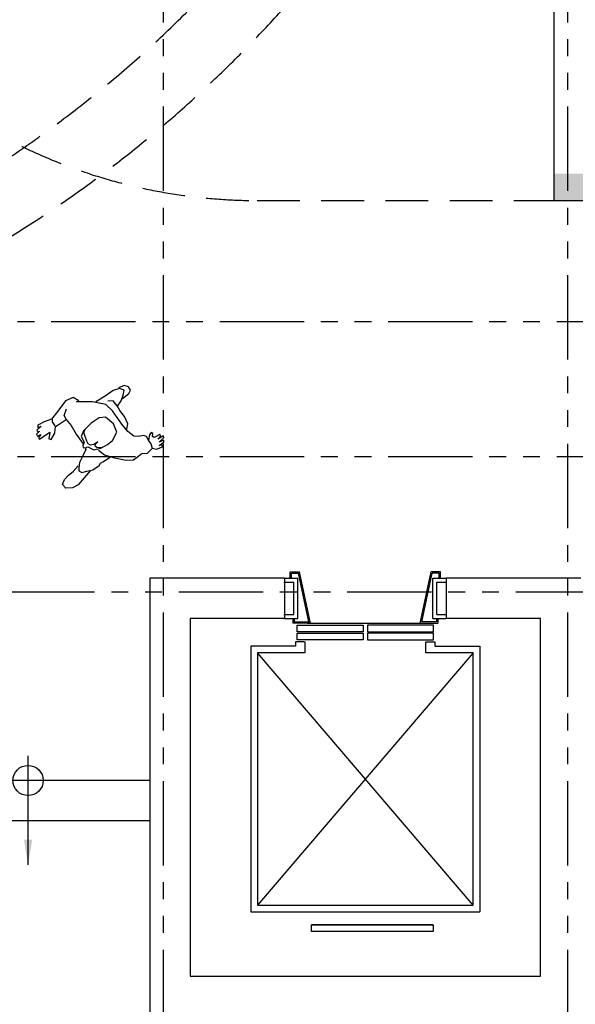
# Model space of a CAD drawing. Units: millimetres. Extents: x -301501 to 32116, y -550555 to -136188.
# Drawn here: x -158840 to -154717, y -231086 to -223787 of the extents above; entities that cross this region are included whole.
import ezdxf

# ---------------------------------------------------------------- set-up
doc = ezdxf.new("R2010")
doc.units = ezdxf.units.MM
doc.header["$LTSCALE"] = 100
for name, pattern in [('CENTER', [50.8, 31.75, -6.35, 6.35, -6.35]), ('HIDDEN', [9.525, 6.35, -3.175]), ('PHANTOM', [2.5, 1.25, -0.25, 0.25, -0.25, 0.25, -0.25])]:
    doc.linetypes.add(name, pattern=pattern)
for name, color, linetype in [('A-ARROW', 8, 'Continuous'), ('A-AXIS', 244, 'CENTER'), ('COLUMN', 6, 'Continuous'), ('FIXTURES', 145, 'Continuous'), ('HAT-2', 33, 'Continuous'), ('point-1', 1, 'Continuous'), ('STRUCTURE ABOVE', 8, 'HIDDEN'), ('TAO', 9, 'Continuous')]:
    doc.layers.add(name, color=color, linetype=linetype)
doc.layers.add('WALL', color=5, linetype='Continuous', lineweight=30)
doc.styles.add('DIM-RD', font='ROMAND.shx', dxfattribs={"width": 0.7})
doc.dimstyles.new('150-OUT-SDEC', dxfattribs={"dimscale": 150, "dimtxt": 2, "dimasz": 1.25, "dimexe": 2, "dimexo": 1, "dimgap": 0.75, "dimtad": 1, "dimdec": 0, "dimzin": 3, "dimdsep": 46, "dimtxsty": 'DIM-RD', "dimblk": 'DOT-2', "dimcen": 2, "dimclrd": 8, "dimclre": 8, "dimclrt": 256, "dimadec": 0, "dimazin": 0, "dimtfac": 1, "dimtdec": 0, "dimtix": 1, "dimtmove": 1, "dimatfit": 3, "dimfxl": 1, "dimtvp": 0.00028125, "dimtolj": 1, "dimtzin": 3, "dimarcsym": 0})

# ---------------------------------------------------------------- blocks, each defined once
blk = doc.blocks.new('02PMAN01')
at = {"color": 0, "linetype": 'ByBlock'}
for points in [[(2.53, 3.24), (2.19, 5.06), (0.97, 6.88), (-1.05, 9.38), (-2.4, 10.46), (-4.97, 10.59), (-6.05, 11.4), (-7.74, 11.27), (-8.34, 12.08), (-9.83, 12.55), (-10.1, 12.28), (-9.42, 11.74), (-10.84, 11.87), (-11.11, 11.54), (-9.9, 11.13), (-11.52, 11.06), (-11.72, 10.66), (-10.1, 10.39), (-11.25, 10.25), (-11.25, 9.85), (-9.69, 9.51), (-9.56, 9.04), (-10.1, 8.57), (-9.96, 8.16), (-9.22, 8.3), (-8.28, 9.11), (-8.48, 8.16), (-8.01, 7.49), (-6.93, 6.88), (-6.12, 6.14), (-5.78, 4.38), (-5.78, 2.02), (-6.12, -1.89), (-5.85, -4.05), (-3.82, -6.61), (-0.85, -9.04), (-1.39, -8.91), (-0.92, -10.39), (1.04, -10.93), (4.08, -10.26), (6.44, -9.72), (8.27, -10.39), (9.96, -10.73), (10.36, -10.26), (9.48, -10.06), (10.9, -9.92), (11.04, -9.45), (10.56, -9.38), (11.58, -9.25), (11.71, -8.71), (10.83, -8.5), (11.78, -8.3), (11.78, -7.9), (8.81, -7.56), (9.21, -7.15), (10.02, -6.48), (9.69, -6.01), (8, -6.61), (6.85, -7.76), (6.11, -7.69), (3.81, -7.36), (3.81, -5.47), (4.22, -3.11), (4.45, -0.37)], [(-8.21, 9.11), (-8.14, 10.19), (-7.74, 11.2)], [(4.75, 0.95), (4.82, 1.21), (6.31, 1.89), (8, 2.63), (8.88, 3.44), (9.42, 4.05), (9.08, 4.86), (7.93, 5.33), (6.65, 6.07), (4.76, 6.2), (4.15, 6), (3.54, 6.07), (1.45, 6.34)], [(7.32, 5.8), (11.64, 6.54), (13.2, 6.2), (14.48, 5.26), (14.48, 4.05), (13.33, 3.44), (11.98, 3.24), (10.5, 3.3), (8.74, 3.03)], [(-5.91, 3.78), (-6.93, 2.9), (-7.47, 1.08), (-7.53, -0.74), (-7.74, -2.09), (-7.74, -3.58), (-6.72, -4.39)], [(1.61, 3.24), (2.46, 2.63), (2.53, 2.02), (2.19, 1.68), (1.4, 1.62), (2.53, 1.48), (3.27, 1.14), (3.47, 0.54), (3.27, -0.2), (2.93, -1.28), (2.53, -2.23), (1.79, -2.63)], [(-7.74, -1.96), (-9.29, -2.36), (-10.51, -3.11), (-11.45, -3.92), (-10.84, -4.93), (-9.36, -5.54), (-6.99, -5.67), (-4.36, -6.08)], [(-9.83, -2.57), (-11.79, -2.5), (-12.6, -2.9), (-12.8, -3.85), (-12.19, -4.73), (-10.78, -5.13)], [(3.81, -7.29), (3.54, -8.44), (2.12, -9.31)], [(6.24, -9.79), (6.78, -9.11), (6.85, -7.96)]]:
    blk.add_lwpolyline(points, dxfattribs=at)
blk.add_lwpolyline([(4.98, 0.4), (4.65, 0.76), (4.01, 0.96), (3.38, 2.45), (1.79, 3.3), (0.03, 3.64), (-1.59, 3.64), (-3.6, 2.74), (-4.32, 0.74), (-3.84, -1.71), (-2.56, -2.59), (-0.24, -2.9), (2.33, -2.63), (3.63, -1.94), (3.9, -0.79), (4.06, -0.36), (4.73, -0.05)], close=True, dxfattribs=at)
blk = doc.blocks.new('DOT-2')
at = {"color": 3}
blk.add_line((1, 0), (-1, 0), dxfattribs=at)
blk.add_circle((0, 0), 0.5, dxfattribs=at)
blk = doc.blocks.new('A$C1CD7277E')
at = {"color": 0}
blk.add_trace([(9500, -7600), (9500, -7400), (8900, -7600), (8900, -7400)], dxfattribs=at)
blk = doc.blocks.new('A-AXIS_All')
at = {"layer": 'A-AXIS', "linetype": 'PHANTOM', "ltscale": 5}
for p, q in [((6000, 34345.9), (6000, -31873.4)), ((8999.6, 34345.9), (8999.6, -31873.4)), ((54545, -9500), (-25760.3, -9500))]:
    blk.add_line(p, q, dxfattribs=at)
for points in [[(54545, -8500), (-25134.2, -8500), (-25760.3, -7873.9)], [(-25760.3, -11126.1), (-25134.2, -10500), (54545, -10500)]]:
    blk.add_lwpolyline(points, dxfattribs=at)

msp = doc.modelspace()

# ---------------------------------------------------------------- hatches: boundary and pattern name
at = {"layer": 'HAT-2'}
h = msp.add_hatch(dxfattribs=at)
h.set_pattern_fill('086', color=256, scale=50, angle=90, style=0, pattern_type=2)
h.set_pattern_definition([(90, (-170075.64, -238877.77), (-150, 150), [100, -200]), (90, (-170125.64, -238727.77), (-150, 150), [100, -200]), (180, (-170075.64, -238827.77), (-150, -150), [200, -100]), (135, (-170075.64, -238777.77), (-150, -150), [70.7107, -141.42136]), (225, (-170075.64, -238877.77), (150, -150), [70.7107, -141.42136])])
edge = h.paths.add_edge_path(flags=16)
edge.add_arc((-134275.6, -223177.2), 200, 0, 360)
edge = h.paths.add_edge_path(flags=16)
edge.add_arc((-133475.6, -223177.2), 200, 0, 360)
edge = h.paths.add_edge_path(flags=16)
edge.add_arc((-152486.3, -213035.8), 500, 0, 360)
edge = h.paths.add_edge_path(flags=16)
edge.add_arc((-152486.3, -212035.8), 200, 0, 360)
edge = h.paths.add_edge_path(flags=16)
edge.add_arc((-153352.3, -212535.8), 200, 0, 360)
edge = h.paths.add_edge_path(flags=16)
edge.add_arc((-153352.3, -213535.8), 200, 0, 360)
edge = h.paths.add_edge_path(flags=16)
edge.add_arc((-152486.3, -214035.8), 200, 0, 360)
edge = h.paths.add_edge_path(flags=16)
edge.add_arc((-151620.2, -213535.8), 200, 0, 360)
edge = h.paths.add_edge_path(flags=16)
edge.add_arc((-151620.2, -212535.8), 200, 0, 360)
edge = h.paths.add_edge_path(flags=16)
edge.add_arc((-156254, -207851.6), 200, 0, 360)
edge = h.paths.add_edge_path(flags=16)
edge.add_arc((-156254, -206851.6), 200, 0, 360)
edge = h.paths.add_edge_path(flags=16)
edge.add_arc((-157120.1, -206351.6), 200, 0, 360)
edge = h.paths.add_edge_path(flags=16)
edge.add_arc((-157986.1, -206851.6), 200, 0, 360)
edge = h.paths.add_edge_path(flags=16)
edge.add_arc((-157986.1, -207851.6), 200, 0, 360)
edge = h.paths.add_edge_path(flags=16)
edge.add_arc((-157120.1, -208351.6), 200, 0, 360)
edge = h.paths.add_edge_path(flags=16)
edge.add_arc((-157120.1, -207351.6), 500, 0, 360)
edge = h.paths.add_edge_path(flags=0)
edge.add_line((-156173.8, -202252.6), (-156367.9, -202200.1))
edge.add_arc((-163775.6, -201027.2), 7500, 343.06756, 351.00308, ccw=False)
edge.add_line((-156600.8, -203211.5), (-156404.2, -203252.4))
edge.add_arc((-163775.6, -201027.2), 7700, 343.20292, 350.84302)
edge = h.paths.add_edge_path()
edge.add_line((-157631.6, -201858.3), (-157436.9, -201910.9))
edge.add_arc((-163775.6, -201027.2), 6400, 342.17113, 352.06351, ccw=False)
edge.add_line((-157683, -202986.7), (-157880, -202945.8))
edge.add_arc((-163775.6, -201027.2), 6200, 270.92413, 341.97378, ccw=False)
edge.add_line((-163675.6, -207226.4), (-163675.6, -211077))
edge.add_arc((-163775.6, -217527.2), 6451, 15.27933, 89.11182, ccw=False)
edge.add_line((-157552.7, -215827.2), (-144475.6, -215827.4))
edge.add_arc((-139775.6, -221696.9), 7519.4, 51.31426, 128.68574, ccw=False)
edge.add_line((-135075.6, -215827.4), (-135075.6, -222727.2))
edge.add_line((-135075.6, -222727.2), (-134575.6, -222727.2))
edge.add_line((-134575.6, -222727.2), (-134575.6, -223627.2))
edge.add_line((-134575.6, -223627.2), (-135075.6, -223627.2))
edge.add_line((-135075.6, -223627.2), (-135075.6, -228854.5))
edge.add_arc((-133825.6, -235546.9), 6808.2, 80.2753, 100.57966, ccw=False)
edge.add_line((-132675.6, -228836.6), (-132675.6, -223627.2))
edge.add_line((-132675.6, -223627.2), (-133175.6, -223627.2))
edge.add_line((-133175.6, -223627.2), (-133175.6, -222727.2))
edge.add_line((-133175.6, -222727.2), (-132675.6, -222727.2))
edge.add_line((-132675.6, -222727.2), (-132675.6, -211627.2))
edge.add_line((-132675.6, -211627.2), (-132875.6, -211627.2))
edge.add_line((-132875.6, -211627.2), (-132875.6, -211127.2))
edge.add_line((-132875.6, -211127.2), (-132375.6, -211127.2))
edge.add_line((-132375.6, -211127.2), (-132375.6, -211327.2))
edge.add_line((-132375.6, -211327.2), (-124173.7, -211327.2))
edge.add_line((-124173.7, -211327.2), (-124134.9, -210792.4))
edge.add_line((-124134.9, -210792.4), (-123636.3, -210828.5))
edge.add_arc((-117471.6, -211528.7), 6204.3, 153.62964, 173.51981, ccw=False)
edge.add_line((-123030.3, -208773), (-123469, -208533.1))
edge.add_line((-123469, -208533.1), (-123229.1, -208094.4))
edge.add_line((-123229.1, -208094.4), (-122790.4, -208334.3))
edge.add_arc((-117473.1, -211529.9), 6203.7, 129.10298, 148.99504, ccw=False)
edge.add_line((-121385.8, -206715.7), (-121685.4, -206315.4))
edge.add_line((-121685.4, -206315.4), (-121285, -206015.9))
edge.add_line((-121285, -206015.9), (-120985.5, -206416.2))
edge.add_arc((-117474.4, -211530.7), 6203.7, 104.57726, 124.46933, ccw=False)
edge.add_line((-119035.8, -205526.7), (-119142.1, -205038.2))
edge.add_line((-119142.1, -205038.2), (-118653.5, -204931.8))
edge.add_line((-118653.5, -204931.8), (-118547.2, -205420.4))
edge.add_arc((-117476, -211530.9), 6203.7, 80.05155, 99.94361, ccw=False)
edge.add_line((-116404.2, -205420.5), (-116298.1, -204931.9))
edge.add_line((-116298.1, -204931.9), (-115809.5, -205038))
edge.add_line((-115809.5, -205038), (-115915.6, -205526.6))
edge.add_arc((-117477.5, -211530.5), 6203.7, 55.52584, 75.4179, ccw=False)
edge.add_line((-113966, -206416.2), (-113666.6, -206015.7))
edge.add_line((-113666.6, -206015.7), (-113266.1, -206315.1))
edge.add_line((-113266.1, -206315.1), (-113565.5, -206715.6))
edge.add_arc((-117478.6, -211529.4), 6203.7, 31.00012, 50.89218, ccw=False)
edge.add_line((-112161, -208334.3), (-111722.5, -208094.1))
edge.add_line((-111722.5, -208094.1), (-111482.4, -208532.7))
edge.add_line((-111482.4, -208532.7), (-111920.9, -208772.8))
edge.add_arc((-117482.7, -211529.3), 6207.4, 6.48222, 26.3635, ccw=False)
edge.add_line((-111315, -210828.5), (-110816.3, -210792.4))
edge.add_line((-110816.3, -210792.4), (-110777.6, -211327.2))
edge.add_line((-110777.6, -211327.2), (-110078.2, -211327.2))
edge.add_line((-110078.2, -211327.2), (-109578.2, -211327.2))
edge.add_line((-109578.2, -211327.2), (-107825.6, -211327.2))
edge.add_line((-107825.6, -211327.2), (-107825.6, -235727.2))
edge.add_line((-107825.6, -235727.2), (-109575.6, -235727.2))
edge.add_line((-109575.6, -235727.2), (-109575.6, -235927.2))
edge.add_line((-109575.6, -235927.2), (-110075.6, -235927.2))
edge.add_line((-110075.6, -235927.2), (-110075.6, -235727.2))
edge.add_line((-110075.6, -235727.2), (-116675.6, -235727.2))
edge.add_line((-116675.6, -235727.2), (-116675.6, -236027.2))
edge.add_line((-116675.6, -236027.2), (-118575.6, -236027.2))
edge.add_line((-118575.6, -236027.2), (-118575.6, -235727.2))
edge.add_line((-118575.6, -235727.2), (-124825.6, -235727.2))
edge.add_line((-124825.6, -235727.2), (-124825.6, -238827.8))
edge.add_line((-124825.6, -238827.8), (-123325.6, -238827.8))
edge.add_line((-123325.6, -238827.8), (-123325.6, -238327.8))
edge.add_line((-123325.6, -238327.8), (-122825.6, -238327.8))
edge.add_line((-122825.6, -238327.8), (-122825.6, -238427.2))
edge.add_line((-122825.6, -238427.2), (-106975.6, -238427.2))
edge.add_line((-106975.6, -238427.2), (-106975.6, -208527.2))
edge.add_line((-106975.6, -208527.2), (-109309.2, -208527.2))
edge.add_arc((-117475.6, -211527.2), 8700, 20.17127, 165.35238)
edge.add_line((-125892.9, -209327.2), (-134675.6, -209327.2))
edge.add_line((-134675.6, -209327.2), (-134675.6, -213659))
edge.add_arc((-139775.6, -221696.9), 9519.4, 57.60545, 129.27107)
edge.add_line((-145801.3, -214327.4), (-149992.2, -214327.4))
edge.add_arc((-163775.6, -217527.2), 14150, 13.06964, 62.23354)
edge.add_arc((-163775.6, -201027.2), 7700, 328.88252, 369.85355)
edge.add_arc((-162176.1, -195027.2), 7600.5, 321.97103, 408.5869)
edge.add_line((-157148.5, -189327.1), (-169775.6, -189327.3))
edge.add_line((-169775.6, -189327.3), (-169775.6, -192277.2))
edge.add_line((-169775.6, -192277.2), (-170075.6, -192277.2))
edge.add_line((-170075.6, -192277.2), (-170075.6, -194777.2))
edge.add_line((-170075.6, -194777.2), (-169775.6, -194777.2))
edge.add_line((-169775.6, -194777.2), (-169775.6, -194827.2))
edge.add_line((-169775.6, -194827.2), (-166976.1, -194827.2))
edge.add_line((-166976.1, -194827.2), (-166976.1, -191177.1))
edge.add_line((-166976.1, -191177.1), (-167175.6, -191177.1))
edge.add_line((-167175.6, -191177.1), (-167175.6, -190627.1))
edge.add_line((-167175.6, -190627.1), (-166625.6, -190627.1))
edge.add_line((-166625.6, -190627.1), (-166625.6, -190827.2))
edge.add_line((-166625.6, -190827.2), (-157925.6, -190827.1))
edge.add_line((-157925.6, -190827.1), (-157925.6, -190627.3))
edge.add_line((-157925.6, -190627.3), (-157375.6, -190627.3))
edge.add_line((-157375.6, -190627.3), (-157375.6, -191177.3))
edge.add_line((-157375.6, -191177.3), (-157442.8, -191177.3))
edge.add_arc((-162513.8, -195267.2), 6514.8, 30.2365, 38.88692, ccw=False)
edge.add_line((-156885.3, -191986.5), (-157307.1, -192255.1))
edge.add_arc((-162590.3, -195205.5), 6051.3, 14.04011, 29.18178, ccw=False)
edge.add_line((-156719.9, -193737.5), (-156228.4, -193645.4))
edge.add_line((-156228.4, -193645.4), (-156136.3, -194136.8))
edge.add_line((-156136.3, -194136.8), (-156627.7, -194228.9))
edge.add_arc((-162716.6, -195027.2), 6141, -7.46862, 7.46862, ccw=False)
edge.add_line((-156627.7, -195825.4), (-156136.3, -195917.5))
edge.add_line((-156136.3, -195917.5), (-156228.4, -196409))
edge.add_line((-156228.4, -196409), (-156719.9, -196316.8))
edge.add_arc((-162621.5, -194836.4), 6084.5, 330.85982, 345.91829, ccw=False)
edge.add_line((-157307.1, -197799.3), (-156885.3, -198067.8))
edge.add_line((-156885.3, -198067.8), (-157153.9, -198489.6))
edge.add_arc((-162088.8, -195098.9), 5987.5, 318.91779, 325.50858, ccw=False)
edge.add_line((-157575.6, -199033.6), (-157575.6, -201027.2))
edge.add_arc((-163775.6, -201027.2), 6200, 352.29706, 360, ccw=False)

# ---------------------------------------------------------------- linework, layer by layer
at = {"layer": 'A-ARROW'}
msp.add_circle((-158777.9, -229427.2), 112, dxfattribs=at)
at = {"layer": 'COLUMN'}
for p, q in [((-157875.6, -227927.2), (-157875.6, -231177.2)), ((-156875.6, -227927.2), (-157875.6, -227927.2)), ((-156875.6, -227927.2), (-156875.6, -228227.2)), ((-154675.6, -227927.2), (-155675.6, -227927.2)), ((-155675.6, -227927.2), (-155675.6, -228227.2)), ((-157575.6, -228227.2), (-157575.6, -230877.2)), ((-156875.6, -228227.2), (-157575.6, -228227.2)), ((-154975.6, -228227.2), (-155675.6, -228227.2)), ((-154975.6, -230877.2), (-154975.6, -228227.2)), ((-157575.6, -230877.2), (-154975.6, -230877.2))]:
    msp.add_line(p, q, dxfattribs=at)
at = {"layer": 'FIXTURES'}
for p, q in [((-157875.6, -229427.2), (-159680.2, -229427.2)), ((-157875.6, -229727.2), (-159694, -229727.2))]:
    msp.add_line(p, q, dxfattribs=at)
at = {"layer": 'point-1'}
for p, q in [((-156833.5, -227925), (-156833.5, -227880)), ((-156833.5, -227880), (-156763.6, -227880)), ((-156823.5, -227925), (-156823.5, -227890)), ((-156823.5, -227890), (-156772, -227890)), ((-156695.4, -228250), (-156772, -227890)), ((-156683.5, -228260), (-156763.6, -227880)), ((-155867.8, -228260), (-155787.7, -227880)), ((-155855.9, -228250), (-155779.3, -227890)), ((-155717.8, -227880), (-155787.7, -227880)), ((-155727.8, -227890), (-155779.3, -227890)), ((-155727.8, -227925), (-155727.8, -227890)), ((-155717.8, -227925), (-155717.8, -227880)), ((-156879.1, -227927.2), (-156775.6, -227927.2)), ((-156879.1, -227957.2), (-156805.6, -227957.2)), ((-156833.5, -227925), (-156823.5, -227925)), ((-156805.6, -228197.2), (-156805.6, -227957.2)), ((-156775.6, -228227.2), (-156775.6, -227927.2)), ((-155775.6, -228227.2), (-155775.6, -227927.2)), ((-155775.6, -227927.2), (-155679.1, -227927.2)), ((-155745.6, -227957.2), (-155679.1, -227957.2)), ((-155745.6, -228197.2), (-155745.6, -227957.2)), ((-155717.8, -227925), (-155727.8, -227925)), ((-156879.1, -228197.2), (-156805.6, -228197.2)), ((-156879.1, -228227.2), (-156775.6, -228227.2)), ((-156813.5, -228230), (-156813.5, -228260)), ((-156813.5, -228230), (-156803.5, -228230)), ((-156683.5, -228260), (-156813.5, -228260)), ((-156803.5, -228230), (-156803.5, -228250)), ((-156803.5, -228250), (-156695.4, -228250)), ((-156705.6, -228260), (-155845.6, -228260)), ((-155867.8, -228260), (-155737.8, -228260)), ((-155747.8, -228250), (-155855.9, -228250)), ((-155775.6, -228227.2), (-155679.1, -228227.2)), ((-155747.8, -228230), (-155747.8, -228250)), ((-155737.8, -228230), (-155747.8, -228230)), ((-155745.6, -228197.2), (-155679.1, -228197.2)), ((-155737.8, -228230), (-155737.8, -228260)), ((-156726.6, -228399.4), (-156792.7, -228399.4)), ((-156792.7, -228399.4), (-156792.7, -228430)), ((-155824.7, -228399.4), (-155758.6, -228399.4)), ((-155758.6, -228399.4), (-155758.6, -228430)), ((-157125.6, -228430), (-157125.6, -230400.5)), ((-156792.7, -228430), (-157125.6, -228430)), ((-155758.6, -228430), (-155425.6, -228430)), ((-155425.6, -228430), (-155425.6, -230400.5)), ((-155475.6, -230350.5), (-157075.6, -228480)), ((-155475.6, -228480), (-157075.6, -230350.5)), ((-157125.6, -230400.5), (-155425.6, -230400.5))]:
    msp.add_line(p, q, dxfattribs=at)
for points in [[(-156781.3, -228324.9), (-156781.3, -228274.9), (-156292.3, -228274.9), (-156292.3, -228324.9)], [(-155770, -228324.9), (-155770, -228274.9), (-156259, -228274.9), (-156259, -228324.9)], [(-156292.3, -228334.9), (-156292.3, -228384.9), (-156781.3, -228384.9), (-156781.3, -228334.9)], [(-156259, -228334.9), (-156259, -228384.9), (-155770, -228384.9), (-155770, -228334.9)], [(-156675.6, -230497.7), (-155775.6, -230497.7), (-155775.6, -230497.7), (-156675.6, -230497.7)], [(-156675.6, -230497.7), (-155771.5, -230497.7), (-155771.5, -230547.4), (-156675.6, -230547.4)]]:
    msp.add_lwpolyline(points, close=True, dxfattribs=at)
msp.add_lwpolyline([(-156725.6, -228399.4), (-156725.6, -228480), (-157075.6, -228480), (-157075.6, -230350.5), (-155475.6, -230350.5), (-155475.6, -228480), (-155825.6, -228480), (-155825.6, -228399.4)], dxfattribs=at)
at = {"layer": 'STRUCTURE ABOVE', "ltscale": 0.5}
msp.add_lwpolyline([(-160542.5, -223127.2, 0.267949), (-157078.4, -225127.2), (-154875.6, -225127.2)], format="xyb", dxfattribs=at)
for radius, start, end in [(8757.4, 181.89817, 359.94815), (9257.4, 180.66791, 328.70632)]:
    msp.add_arc((-163773.6, -217519.3), radius, start, end, dxfattribs=at)
at = {"layer": 'WALL'}
for p, q in [((-154875.6, -222926.9), (-154875.6, -225127.2)), ((-154875.6, -225127.2), (-152075.1, -225127.2))]:
    msp.add_line(p, q, dxfattribs=at)

# ---------------------------------------------------------------- block references
at = {"layer": 'A-AXIS'}
msp.add_blockref('A-AXIS_All', (-163775.6, -217527.2), dxfattribs=at)
at = {"layer": 'COLUMN', "color": 9}
msp.add_blockref('A$C1CD7277E', (-163775.6, -217527.2), dxfattribs=at)
at = {"layer": 'TAO', "xscale": 30.76923076921268, "yscale": 30.76923076921268, "zscale": 30.76923076921268, "rotation": 219.7991981536758}
msp.add_blockref('02PMAN01', (-158259.7, -226850.5), dxfattribs=at)

# ---------------------------------------------------------------- leaders
at = {"layer": 'A-ARROW'}
msp.add_leader([(-158777.9, -230053.5), (-158777.9, -229245.2)], dimstyle='150-OUT-SDEC', dxfattribs=at)

doc.saveas('drawing.dxf')
